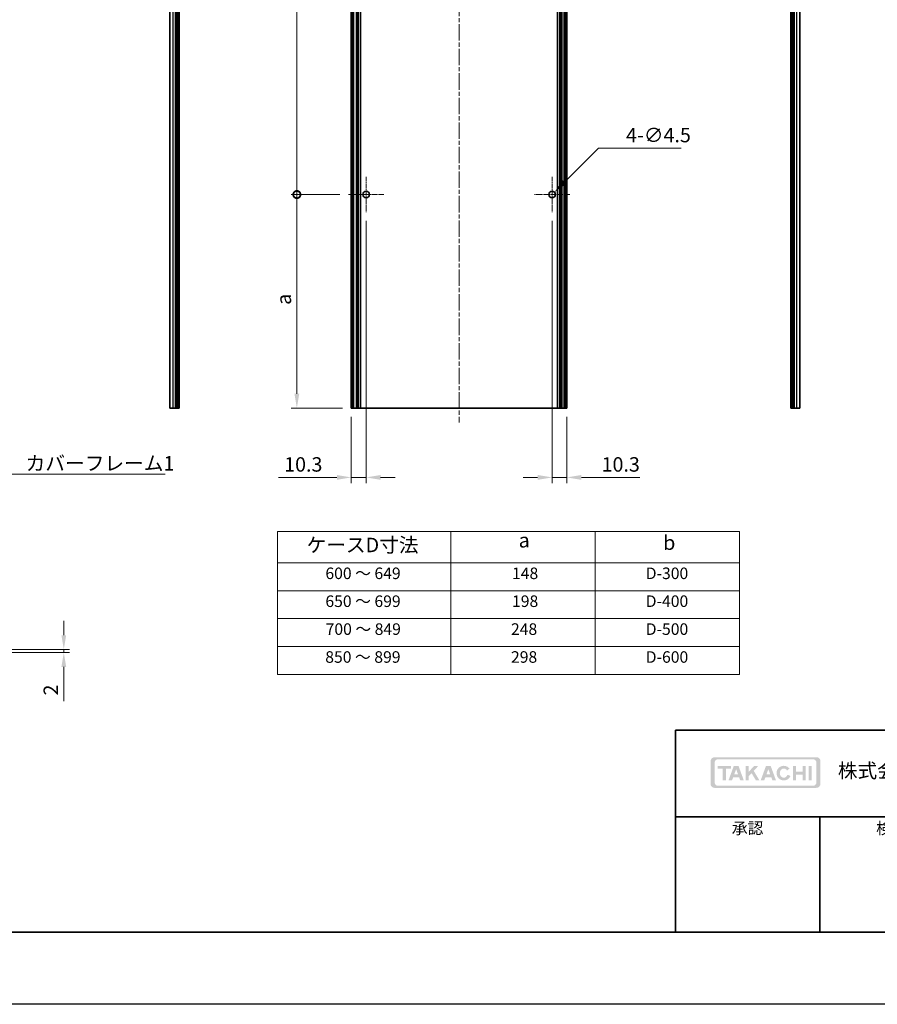
# Model space of a CAD drawing. Units: millimetres. Extents: x -50 to 7559, y -50 to 5419.
# Drawn here: x 2967 to 3561, y 1696 to 2378 of the extents above; entities that cross this region are included whole.
import ezdxf
from ezdxf.enums import TextEntityAlignment as Align

# ---------------------------------------------------------------- set-up
doc = ezdxf.new("R2010")
doc.units = ezdxf.units.MM
doc.header["$LTSCALE"] = 2
doc.linetypes.add('CHAIN', pattern=[0.35429999999999995, 0.2362, -0.0295, 0.0591, -0.0295])
doc.layers.get('Defpoints').update_dxf_attribs({"lineweight": 25})
for name, color, linetype, lineweight in [('Border (ISO)', 7, 'Continuous', 35), ('Center Mark (ISO)', 131, 'Continuous', 18), ('Centerline (ISO)', 131, 'Continuous', 18), ('Dimension (ISO)', 7, 'Continuous', 18), ('Hatch (ISO)', 1, 'Continuous', 18), ('Symbol (ISO)', 7, 'Continuous', 18), ('Title (ISO)', 7, 'Continuous', 35), ('Visible (ISO)', 7, 'Continuous', 35), ('Visible Narrow (ISO)', 7, 'Continuous', 25)]:
    doc.layers.add(name, color=color, linetype=linetype, lineweight=lineweight)
doc.styles.add('Note Text (TK)', font='txt')
doc.styles.add('Note Text (TK2)', font='txt')
doc.dimstyles.new('Default - Method 1b (TK)', dxfattribs={"dimscale": 2, "dimtxt": 2.5, "dimasz": 2.5, "dimexe": 1, "dimexo": 1.499999999999999, "dimgap": 1, "dimtad": 1, "dimtoh": 1, "dimrnd": 1e-08, "dimdsep": 46, "dimtxsty": 'Note Text (TK)', "dimcen": 0.09, "dimdle": 5, "dimclrd": 100, "dimclre": 100, "dimclrt": 7, "dimadec": 1, "dimazin": 1, "dimtfac": 1, "dimtmove": 0, "dimatfit": 3, "dimfxl": 1, "dimtolj": 1, "dimlwd": -1, "dimlwe": -1, "dimarcsym": 0})
doc.dimstyles.new('Default - Method 1b (TK)$7', dxfattribs={"dimscale": 2, "dimtxt": 2.5, "dimasz": 2.5, "dimexe": 1, "dimexo": 1.499999999999999, "dimgap": 1, "dimtad": 1, "dimtoh": 1, "dimrnd": 1e-08, "dimdsep": 46, "dimtxsty": 'Note Text (TK)', "dimcen": 0.09, "dimdle": 5, "dimclrd": 100, "dimclre": 100, "dimclrt": 7, "dimadec": 1, "dimazin": 1, "dimtfac": 1, "dimtmove": 0, "dimatfit": 3, "dimfxl": 1, "dimtolj": 1, "dimlwd": -1, "dimlwe": -1, "dimarcsym": 0})

# ---------------------------------------------------------------- blocks, each defined once
blk = doc.blocks.new('図面枠 tk図枠')
at = {"layer": 'Border (ISO)'}
blk.add_line((14.50000000000001, 8.000000000000007), (405.4999999999999, 8.000000000000007), dxfattribs=at)
blk = doc.blocks.new('表題欄 tk表題欄')
at = {"layer": 'Hatch (ISO)'}
h = blk.add_hatch(color=256, dxfattribs=at)
edge = h.paths.add_edge_path(flags=0)
edge.add_arc((98.49187810533729, 235.659481084801), 0.5958259999999996, 269.9999999999915, 360)
edge.add_line((99.08770410533732, 235.659481084801), (99.08770410533728, 239.0711970848007))
edge.add_arc((98.49187810533729, 239.0711970848009), 0.5958259999999996, 0, 90.00000000000855)
edge.add_line((98.4918781053372, 239.6670230848009), (82.05361010533736, 239.6670230848008))
edge.add_arc((82.05361010533733, 239.0711970848008), 0.5958259999999996, 89.9999999999983, 180)
edge.add_line((81.45778410533734, 239.0711970848008), (81.45778410533713, 235.6594810848011))
edge.add_arc((82.05361010533711, 235.6594810848007), 0.5958259999999996, 180, 270.0000000000222)
edge.add_line((82.05361010533736, 235.0636550848007), (98.4918781053372, 235.0636550848009))
edge = h.paths.add_edge_path()
edge.add_line((80.75585210533734, 239.3160570848008), (80.75585210533734, 235.414621084801))
edge.add_arc((81.45778410533724, 235.4146210848009), 0.7019319999998935, 180, 270.0000000000072)
edge.add_line((81.45778410533734, 234.7126890848011), (99.08770410533731, 234.7126890848011))
edge.add_arc((99.08770410533731, 235.4146210848009), 0.7019319999998921, 270, 360)
edge.add_line((99.78963610533718, 235.414621084801), (99.78963610533728, 239.3160570848009))
edge.add_arc((99.0877041053374, 239.316057084801), 0.7019319999998921, 0, 90.00000000001015)
edge.add_line((99.08770410533727, 240.0179890848008), (81.45778410533734, 240.0179890848008))
edge.add_arc((81.45778410533734, 239.3160570848008), 0.7019319999999984, 90.00000000000146, 180)
for points in [[(81.98831410533735, 238.5080190848011), (81.98831410533735, 238.018299084801), (82.83716210533731, 238.018299084801), (82.83716210533731, 236.018609084801), (83.42482610533735, 236.018609084801), (83.42482610533735, 238.018299084801), (84.27367410533734, 238.018299084801), (84.27367410533734, 238.5080190848011)], [(88.60057971385685, 236.018609084801), (87.85996861799809, 237.2522855485187), (87.33442410533738, 236.6850786020424), (87.33442410533738, 236.018609084801), (86.81205610533735, 236.018609084801), (86.81205610533735, 238.5080190848011), (87.33442410533738, 238.5080190848011), (87.33442410533738, 237.4598137166482), (88.30563678669888, 238.5080190848011), (89.02346612707649, 238.5080190848011), (88.2357554429587, 237.6578627972141), (89.2198461053373, 236.018609084801)], [(95.00793061474837, 238.5080190848011), (95.00793061474837, 236.018609084801), (95.52621761474842, 236.018609084801), (95.52621761474842, 237.018454084801), (96.6852216147484, 237.018454084801), (96.6852216147484, 236.018609084801), (97.20350861474839, 236.018609084801), (97.20350861474839, 238.5080190848011), (96.6852216147484, 238.5080190848011), (96.6852216147484, 237.5081740848009), (95.52621761474842, 237.5081740848009), (95.52621761474842, 238.5080190848011)], [(97.75852461474844, 238.5080190848011), (97.75852461474844, 236.018609084801), (98.2808926147485, 236.018609084801), (98.2808926147485, 238.5080190848011)]]:
    blk.add_hatch(color=256, dxfattribs=at).paths.add_polyline_path(points)
h = blk.add_hatch(color=256, dxfattribs=at)
h.paths.add_polyline_path([(85.50670817746851, 237.071507084801), (84.86892803320622, 237.071507084801), (85.18781810533736, 237.9399130848009)], flags=0)
h.paths.add_polyline_path([(85.69553136435374, 236.557301084801), (84.68010484632094, 236.557301084801), (84.48229007910783, 236.018609084801), (83.86557410533733, 236.018609084801), (84.77971810533734, 238.5080190848011), (85.5959181053373, 238.5080190848011), (86.51006210533728, 236.018609084801), (85.8933461315668, 236.018609084801)])
h = blk.add_hatch(color=256, dxfattribs=at)
h.paths.add_polyline_path([(90.44357403320625, 237.071507084801), (91.08135417746848, 237.071507084801), (90.76246410533739, 237.9399130848009)], flags=0)
h.paths.add_polyline_path([(90.05693607910783, 236.018609084801), (90.25475084632097, 236.557301084801), (91.27017736435366, 236.557301084801), (91.46799213156682, 236.018609084801), (92.08470810533723, 236.018609084801), (91.17056410533733, 238.5080190848011), (90.35436410533732, 238.5080190848011), (89.44022010533736, 236.018609084801)])
h = blk.add_hatch(color=256, dxfattribs=at)
edge = h.paths.add_edge_path()
edge.add_arc((93.43960010533709, 237.2633140848011), 1.273272000000011, 38.55054079078439, 336.5820184016556)
edge.add_line((94.60799261474826, 236.7572700848011), (94.08905664575232, 236.9820271175443))
edge.add_ellipse((93.43960010533733, 237.2633140848011), major_axis=(0, -0.7998759999999119), ratio=0.8673469387756529, start_angle=128.5505407907963, end_angle=426.582018401653, ccw=False)
edge.add_line((94.01031636278756, 237.7181048319737), (94.43537358897211, 238.0568232248073))
at = {"layer": 'Title (ISO)'}
for p, q in [((74.6650848667923, 244.7154522744663), (255.6650848667923, 244.7154522744663)), ((74.6650848667923, 209.7154522744663), (74.6650848667923, 244.7154522744663)), ((149.6650848667923, 244.7154522744663), (149.6650848667923, 209.7154522744663)), ((230.6650848667923, 244.7154522744663), (230.6650848667923, 209.7154522744663)), ((255.6650848667923, 244.7154522744663), (255.6650848667923, 209.7154522744663)), ((243.1650848667923, 240.2154522744663), (251.1650848667923, 241.2154522744664)), ((251.1650848667923, 235.2154522744664), (251.1650848667923, 241.2154522744664)), ((243.1650848667923, 240.2154522744663), (243.1650848667923, 236.2154522744663)), ((243.1650848667923, 236.2154522744663), (251.1650848667923, 235.2154522744664)), ((230.6650848667923, 231.7154522744663), (255.6650848667923, 231.7154522744663)), ((74.6650848667923, 229.7154522744663), (230.6650848667923, 229.7154522744663)), ((99.66508486679231, 229.7154522744663), (99.66508486679231, 209.7154522744663)), ((124.6650848667923, 229.7154522744663), (124.6650848667923, 209.7154522744663)), ((230.6650848667923, 220.7154522744663), (255.6650848667923, 220.7154522744663)), ((149.6650848667923, 216.7154522744663), (230.6650848667923, 216.7154522744663)), ((255.6650848667923, 209.7154522744663), (74.66508486679228, 209.7154522744663))]:
    blk.add_line(p, q, dxfattribs=at)
at = {"layer": 'Title (ISO)', "color": 4, "linetype": 'CHAIN', "lineweight": 18, "ltscale": 8.889559745788574}
blk.add_line((238.1650848667923, 242.2154522744663), (238.1650848667923, 234.2154522744663), dxfattribs=at)
at = {"layer": 'Title (ISO)', "color": 4, "linetype": 'CHAIN', "lineweight": 18, "ltscale": 20.00163269042969}
blk.add_line((252.1650848667923, 238.2154522744663), (234.1650848667923, 238.2154522744664), dxfattribs=at)
at = {"layer": 'Title (ISO)'}
for radius in [3, 2]:
    blk.add_circle((238.1650848667923, 238.2154522744663), radius, dxfattribs=at)
at = {"layer": 'Title (ISO)', "color": 1, "char_height": 2.000000029802322, "line_spacing_factor": 1.5, "style": 'Note Text (TK)'}
for s, insert, attachment_point in [('\\fＭＳ Ｐゴシック|b0|i0;\\H2.0000;品名', (151.6650848667923, 242.7154522744663), 4), ('\\fＭＳ Ｐゴシック|b0|i0;\\H2.0000;尺度', (232.6650848667923, 229.7154522744663), 4), ('\\fＭＳ Ｐゴシック|b0|i0;\\H2.0000;承認', (87.16508486679228, 227.7154522744663), 5), ('\\fＭＳ Ｐゴシック|b0|i0;\\H2.0000;検図', (112.1650848667923, 227.7154522744663), 5), ('\\fＭＳ Ｐゴシック|b0|i0;\\H2.0000;製図', (137.1650848667923, 227.7154522744663), 5), ('\\fＭＳ Ｐゴシック|b0|i0;\\H2.0000;作成日', (151.6650848667923, 213.2154522744662), 4)]:
    blk.add_mtext(s, dxfattribs=dict(at, insert=insert, attachment_point=attachment_point))
at = {"layer": 'Title (ISO)', "color": 7, "line_spacing_factor": 1.5, "style": 'Note Text (TK)'}
for s, insert, char_height, attachment_point in [('株式会社タカチ電機工業', (102.7896361053372, 237.3602095573245), 2.5, 4), ('\\fＭＳ Ｐゴシック|b0|i0;\\H2.0000;/', (243.1650848667923, 215.2154522744663), 2.000000029802322, 5)]:
    blk.add_mtext(s, dxfattribs=dict(at, insert=insert, char_height=char_height, attachment_point=attachment_point))
at = {"layer": 'Title (ISO)', "color": 7, "style": 'Note Text (TK)'}
for tag, p in [('<品名>_001', (157.4804257758832, 235.8163045471935)), ('<ページ_No.>_001', (237.9051416849741, 213.9654522744663)), ('<総ページ数>_001', (246.7559939577014, 213.9654522744663)), ('作成日_001', (170.595482594065, 211.9441454562844))]:
    blk.add_attdef(tag, p, '', height=2.5, dxfattribs=at)
blk.add_attdef('<尺度>', text='', height=2.5, dxfattribs=at).set_placement((243.1650848667923, 224.2154522744663), align=Align.MIDDLE_CENTER)
blk = doc.blocks.new('*D110')
at = {"layer": 'Defpoints', "color": 0}
for p in [(2945.889595823098, 1939.279266048705), (2949.808273147588, 1941.279266048705), (2997.808273147587, 1939.279266048705)]:
    blk.add_point(p, dxfattribs=at)
at = {"layer": 'Dimension (ISO)', "color": 100}
for p, q in [((2997.808273147587, 1951.279266048705), (2997.808273147587, 1961.279266048705)), ((2951.889595823097, 1939.279266048705), (3001.808273147587, 1939.279266048705)), ((2955.808273147587, 1941.279266048705), (3001.808273147587, 1941.279266048705)), ((2997.808273147587, 1941.279266048705), (2997.808273147587, 1939.279266048705)), ((2997.808273147587, 1929.279266048705), (2997.808273147587, 1905.483811416891))]:
    blk.add_line(p, q, dxfattribs=at)
for points in [[(2996.14160648092, 1951.279266048705), (2999.474939814253, 1951.279266048705), (2997.808273147587, 1941.279266048705)], [(2996.14160648092, 1929.279266048705), (2999.474939814253, 1929.279266048705), (2997.808273147587, 1939.279266048705)]]:
    blk.add_solid(points, dxfattribs=at)
at = {"layer": 'Dimension (ISO)', "color": 7, "insert": (2988.808273147587, 1909.48381141689), "char_height": 10, "attachment_point": 4, "rotation": 90, "style": 'Note Text (TK)'}
blk.add_mtext('\\A1;2', dxfattribs=at)
blk = doc.blocks.new('_DotSmall')
at = {"color": 0, "linetype": 'ByBlock', "const_width": 0.5}
blk.add_lwpolyline([(-0.0625, 0, 1), (0.0625, 0, 1)], format="xyb", close=True, dxfattribs=at)
blk = doc.blocks.new('*D112')
at = {"layer": 'Defpoints', "color": 0}
for p in [(3159.264730819915, 2556.589956408407), (3195.014730819916, 2556.589956408407), (3195.014730819916, 2256.589956408407)]:
    blk.add_point(p, dxfattribs=at)
at = {"layer": 'Dimension (ISO)', "color": 100}
for p, q in [((3189.014730819916, 2556.589956408407), (3155.264730819915, 2556.589956408407)), ((3159.264730819915, 2256.589956408407), (3159.264730819915, 2556.589956408407)), ((3189.014730819916, 2256.589956408407), (3155.264730819915, 2256.589956408407))]:
    blk.add_line(p, q, dxfattribs=at)
at = {"layer": 'Dimension (ISO)', "color": 100, "xscale": 10, "yscale": 10, "zscale": 10}
for p, rotation in [((3159.264730819915, 2556.589956408407), 90), ((3159.264730819915, 2256.589956408407), 270)]:
    blk.add_blockref('_DotSmall', p, dxfattribs=dict(at, rotation=rotation))
at = {"layer": 'Dimension (ISO)', "color": 7, "insert": (3150.264730819914, 2401.175410953861), "char_height": 10, "attachment_point": 4, "rotation": 90, "style": 'Note Text (TK)'}
blk.add_mtext('\\A1; \\fＭＳ Ｐゴシック|b0|i0;\\H10.0000;b', dxfattribs=at)
blk = doc.blocks.new('*D113')
at = {"layer": 'Defpoints', "color": 0}
for p in [(3159.264730819915, 2256.589956408407), (3195.014730819916, 2256.589956408407), (3196.964730819918, 2108.589956408407)]:
    blk.add_point(p, dxfattribs=at)
at = {"layer": 'Dimension (ISO)', "color": 100}
for p, q in [((3189.014730819916, 2256.589956408407), (3155.264730819915, 2256.589956408407)), ((3159.264730819915, 2118.589956408407), (3159.264730819915, 2256.589956408407)), ((3190.964730819918, 2108.589956408407), (3155.264730819915, 2108.589956408407))]:
    blk.add_line(p, q, dxfattribs=at)
blk.add_solid([(3157.598064153248, 2118.589956408407), (3160.931397486581, 2118.589956408407), (3159.264730819915, 2108.589956408407)], dxfattribs=at)
at = {"layer": 'Dimension (ISO)', "color": 100, "xscale": 10, "yscale": 10, "zscale": 10, "rotation": 90}
blk.add_blockref('_DotSmall', (3159.264730819915, 2256.589956408407), dxfattribs=at)
at = {"layer": 'Dimension (ISO)', "color": 7, "insert": (3150.264730819914, 2177.12382004477), "char_height": 10, "attachment_point": 4, "rotation": 90, "style": 'Note Text (TK)'}
blk.add_mtext('\\A1; \\fＭＳ Ｐゴシック|b0|i0;\\H10.0000;a', dxfattribs=at)
blk = doc.blocks.new('*D114')
at = {"layer": 'Defpoints', "color": 0}
for p in [(3334.473740562244, 2254.998966150736), (3337.655721077585, 2258.180946666076)]:
    blk.add_point(p, dxfattribs=at)
at = {"layer": 'Dimension (ISO)', "color": 100}
for p, q in [((3368.269222045252, 2288.794447633744), (3344.72678888945, 2265.252014477942)), ((3425.397823151989, 2288.794447633743), (3368.269222045252, 2288.794447633744)), ((3335.704730819915, 2256.589956408407), (3336.424730819915, 2256.589956408406)), ((3336.064730819914, 2256.229956408406), (3336.064730819915, 2256.949956408406))]:
    blk.add_line(p, q, dxfattribs=at)
blk.add_solid([(3343.548277587473, 2266.430525779919), (3345.905300191428, 2264.073503175964), (3337.655721077585, 2258.180946666076)], dxfattribs=at)
at = {"layer": 'Dimension (ISO)', "color": 7, "insert": (3387.329641333808, 2297.794447633743), "char_height": 10, "attachment_point": 4, "style": 'Note Text (TK)'}
blk.add_mtext('\\A1;\\fＭＳ Ｐゴシック|b0|i0;\\H10.0000;4-∅4.5', dxfattribs=at)
blk = doc.blocks.new('*D115')
at = {"layer": 'Defpoints', "color": 0}
for p in [(3207.264730819914, 2244.339956408406), (3196.964730819916, 2108.589956408406), (3196.964730819916, 2060.589956408406)]:
    blk.add_point(p, dxfattribs=at)
at = {"layer": 'Dimension (ISO)', "color": 100}
for p, q in [((3207.264730819914, 2238.339956408406), (3207.264730819914, 2056.589956408406)), ((3196.964730819916, 2102.589956408406), (3196.964730819916, 2056.589956408406)), ((3186.964730819917, 2060.589956408406), (3146.464730484641, 2060.589956408406)), ((3207.264730819914, 2060.589956408406), (3196.964730819916, 2060.589956408406)), ((3217.264730819914, 2060.589956408406), (3227.264730819914, 2060.589956408406))]:
    blk.add_line(p, q, dxfattribs=at)
for points in [[(3186.964730819917, 2062.256623075073), (3186.964730819917, 2058.923289741739), (3196.964730819916, 2060.589956408406)], [(3217.264730819914, 2062.256623075073), (3217.264730819914, 2058.923289741739), (3207.264730819914, 2060.589956408406)]]:
    blk.add_solid(points, dxfattribs=at)
at = {"layer": 'Dimension (ISO)', "color": 7, "insert": (3150.464730484641, 2069.589956408406), "char_height": 10, "attachment_point": 4, "style": 'Note Text (TK)'}
blk.add_mtext('\\A1;10.3', dxfattribs=at)
blk = doc.blocks.new('*D116')
at = {"layer": 'Defpoints', "color": 0}
for p in [(3336.064730819914, 2244.339956408406), (3346.364730819916, 2108.589956408406), (3346.364730819916, 2060.589956408406)]:
    blk.add_point(p, dxfattribs=at)
at = {"layer": 'Dimension (ISO)', "color": 100}
for p, q in [((3336.064730819914, 2238.339956408406), (3336.064730819914, 2056.589956408406)), ((3346.364730819916, 2102.589956408406), (3346.364730819916, 2056.589956408406)), ((3326.064730819914, 2060.589956408406), (3316.064730819914, 2060.589956408406)), ((3336.064730819914, 2060.589956408406), (3346.364730819916, 2060.589956408406)), ((3356.364730819917, 2060.589956408406), (3396.864731155193, 2060.589956408406))]:
    blk.add_line(p, q, dxfattribs=at)
for points in [[(3326.064730819914, 2062.256623075073), (3326.064730819914, 2058.923289741739), (3336.064730819914, 2060.589956408406)], [(3356.364730819917, 2062.256623075073), (3356.364730819917, 2058.923289741739), (3346.364730819916, 2060.589956408406)]]:
    blk.add_solid(points, dxfattribs=at)
at = {"layer": 'Dimension (ISO)', "color": 7, "insert": (3370.364731155193, 2069.589956408406), "char_height": 10, "attachment_point": 4, "style": 'Note Text (TK)'}
blk.add_mtext('\\A1;10.3', dxfattribs=at)
blk = doc.blocks.new('テーブル4')
at = {"layer": 'Symbol (ISO)'}
for p, q in [((155.6051198137529, 77.42158865408649), (235.6051198137529, 77.42158865408649)), ((155.6051198137529, 77.42158865408649), (155.6051198137529, 71.98065284715642)), ((185.6051198137529, 77.42158865408649), (185.6051198137529, 71.98065284715642)), ((210.6051198137529, 77.42158865408649), (210.6051198137529, 71.98065284715642)), ((235.6051198137529, 77.42158865408649), (235.6051198137529, 71.98065284715642)), ((155.6051198137529, 71.98065284715642), (235.6051198137529, 71.98065284715642)), ((155.6051198137529, 71.98065284715642), (155.6051198137529, 52.64965903984059)), ((185.6051198137529, 71.98065284715642), (185.6051198137529, 52.64965903984059)), ((210.6051198137529, 71.98065284715642), (210.6051198137529, 52.64965903984059)), ((235.6051198137529, 71.98065284715642), (235.6051198137529, 52.64965903984059)), ((155.6051198137529, 67.14790439532747), (235.6051198137529, 67.14790439532747)), ((155.6051198137529, 62.31515594349851), (235.6051198137529, 62.31515594349851)), ((155.6051198137529, 57.48240749166955), (235.6051198137529, 57.48240749166955)), ((155.6051198137529, 52.64965903984059), (235.6051198137529, 52.64965903984059))]:
    blk.add_line(p, q, dxfattribs=at)
at = {"layer": 'Symbol (ISO)', "color": 7, "attachment_point": 7}
for s, insert, char_height, style in [('b', (222.3847577382784, 73.43650080227901), 2.5, 'Note Text (TK)'), ('ケースD寸法', (160.6143712722999, 73.04176402242531), 2.5, 'Note Text (TK)'), ('a', (197.3573072916258, 73.85316751861622), 2.5, 'Note Text (TK)'), ('600 ～ 649', (163.883735577453, 68.53503886972698), 2.000000029802322, 'Note Text (TK2)'), ('148', (196.2051067710314, 68.53503886972698), 2.000000029802322, 'Note Text (TK2)'), ('D-300', (219.3578080787114, 68.53503886972698), 2.000000029802322, 'Note Text (TK2)'), ('650 ～ 699', (163.883735577453, 63.70229041789801), 2.000000029802322, 'Note Text (TK2)'), ('198', (196.2051067710314, 63.70229041789801), 2.000000029802322, 'Note Text (TK2)'), ('D-400', (219.3578080787114, 63.70813837104154), 2.000000029802322, 'Note Text (TK2)'), ('700 ～ 849', (163.9221356763294, 58.86954196606905), 2.000000029802322, 'Note Text (TK2)'), ('248', (196.025906309608, 58.87538992677957), 2.000000029802322, 'Note Text (TK2)'), ('D-500', (219.3578080787114, 58.86954196606905), 2.000000029802322, 'Note Text (TK2)'), ('850 ～ 899', (163.8581355115353, 54.0367935142401), 2.000000029802322, 'Note Text (TK2)'), ('298', (196.025906309608, 54.04264147495062), 2.000000029802322, 'Note Text (TK2)'), ('D-600', (219.3578080787114, 54.0367935142401), 2.000000029802322, 'Note Text (TK2)')]:
    blk.add_mtext(s, dxfattribs=dict(at, insert=insert, char_height=char_height, style=style))

msp = doc.modelspace()

# ---------------------------------------------------------------- linework, layer by layer
at = {"color": 6}
msp.add_lwpolyline([(-50.00000000000019, 3060), (6386, 3060), (6386, 1695.5), (-50.00000000000016, 1695.500000000001)], close=True, dxfattribs=at)
at = {"layer": 'Center Mark (ISO)', "linetype": 'CHAIN', "ltscale": 6.806045532226562}
for p, q in [((3207.264730819914, 2268.839956408406), (3207.264730819914, 2244.339956408406)), ((3336.064730819914, 2268.839956408406), (3336.064730819914, 2244.339956408406)), ((3219.514730819914, 2256.589956408406), (3195.014730819914, 2256.589956408406)), ((3348.314730819915, 2256.589956408406), (3323.814730819914, 2256.589956408406))]:
    msp.add_line(p, q, dxfattribs=at)
at = {"layer": 'Centerline (ISO)', "linetype": 'CHAIN', "ltscale": 23.99096870422363}
msp.add_line((3271.664730819914, 2714.589956408406), (3271.664730819914, 2098.589956408406), dxfattribs=at)
at = {"layer": 'Visible (ISO)'}
for p, q in [((3071.319620077317, 2108.589956408406), (3071.319620077317, 2704.589956408407)), ((3075.169620077318, 2108.589956408406), (3075.169620077318, 2704.589956408407)), ((3075.419620077318, 2108.589956408406), (3075.419620077318, 2704.589956408407)), ((3075.669620077318, 2108.589956408406), (3075.669620077318, 2704.589956408407)), ((3075.919620077318, 2108.589956408406), (3075.919620077318, 2704.589956408407)), ((3076.169620077318, 2108.589956408406), (3076.169620077318, 2704.589956408407)), ((3076.419620077318, 2108.589956408406), (3076.419620077318, 2704.589956408407)), ((3076.669620077318, 2108.589956408406), (3076.669620077318, 2704.589956408407)), ((3076.919620077318, 2108.589956408406), (3076.919620077318, 2704.589956408407)), ((3077.169620077318, 2108.589956408406), (3077.169620077318, 2704.589956408407)), ((3077.669620077318, 2108.589956408406), (3077.669620077318, 2704.589956408407)), ((3196.964730819916, 2108.589956408406), (3196.964730819916, 2704.589956408407)), ((3197.664730819916, 2108.589956408406), (3197.664730819916, 2704.589956408407)), ((3197.914730819916, 2108.589956408406), (3197.914730819916, 2704.589956408407)), ((3198.514730819917, 2108.589956408406), (3198.514730819917, 2704.589956408407)), ((3200.543891499967, 2108.589956408406), (3200.543891499967, 2704.589956408407)), ((3201.169193349037, 2108.589956408406), (3201.169193349037, 2704.589956408407)), ((3203.451714126458, 2108.589956408406), (3203.451714126458, 2704.589956408407)), ((3339.877747513372, 2108.589956408406), (3339.877747513372, 2704.589956408407)), ((3342.160268290796, 2108.589956408406), (3342.160268290796, 2704.589956408407)), ((3342.785570139866, 2108.589956408406), (3342.785570139866, 2704.589956408407)), ((3344.814730819916, 2108.589956408406), (3344.814730819916, 2704.589956408407)), ((3345.414730819916, 2108.589956408406), (3345.414730819916, 2704.589956408407)), ((3345.664730819917, 2108.589956408406), (3345.664730819917, 2704.589956408407)), ((3346.364730819916, 2108.589956408406), (3346.364730819916, 2704.589956408407)), ((3501.373288309306, 2108.589956408406), (3501.373288309306, 2704.589956408407)), ((3501.873288309306, 2108.589956408406), (3501.873288309306, 2704.589956408407)), ((3502.123288309306, 2108.589956408406), (3502.123288309306, 2704.589956408407)), ((3502.373288309306, 2108.589956408406), (3502.373288309306, 2704.589956408407)), ((3502.623288309305, 2108.589956408406), (3502.623288309305, 2704.589956408407)), ((3502.873288309306, 2108.589956408406), (3502.873288309306, 2704.589956408407)), ((3503.123288309306, 2108.589956408406), (3503.123288309306, 2704.589956408407)), ((3503.373288309305, 2108.589956408406), (3503.373288309305, 2704.589956408407)), ((3503.623288309306, 2108.589956408406), (3503.623288309306, 2704.589956408407)), ((3503.873288309306, 2108.589956408406), (3503.873288309306, 2704.589956408407)), ((3507.723288309307, 2108.589956408406), (3507.723288309307, 2704.589956408407)), ((3073.519620077318, 2108.589956408406), (3071.319620077317, 2108.589956408406)), ((3073.519620077318, 2108.589956408406), (3075.169620077318, 2108.589956408406)), ((3075.169620077318, 2108.589956408406), (3075.419620077318, 2108.589956408406)), ((3075.419620077318, 2108.589956408406), (3075.669620077318, 2108.589956408406)), ((3075.669620077318, 2108.589956408406), (3075.919620077318, 2108.589956408406)), ((3075.919620077318, 2108.589956408406), (3076.169620077318, 2108.589956408406)), ((3076.169620077318, 2108.589956408406), (3076.419620077318, 2108.589956408406)), ((3076.419620077318, 2108.589956408406), (3076.669620077318, 2108.589956408406)), ((3076.669620077318, 2108.589956408406), (3076.919620077318, 2108.589956408406)), ((3076.919620077318, 2108.589956408406), (3077.169620077318, 2108.589956408406)), ((3077.169620077318, 2108.589956408406), (3077.419620077318, 2108.589956408406)), ((3077.669620077318, 2108.589956408406), (3077.419620077318, 2108.589956408406)), ((3197.214730819917, 2108.589956408406), (3196.964730819916, 2108.589956408406)), ((3197.214730819917, 2108.589956408406), (3197.364730819917, 2108.589956408406)), ((3197.664730819916, 2108.589956408406), (3197.364730819917, 2108.589956408406)), ((3197.664730819916, 2108.589956408406), (3197.914730819916, 2108.589956408406)), ((3197.914730819916, 2108.589956408406), (3198.514730819917, 2108.589956408406)), ((3198.814730819917, 2108.589956408406), (3198.514730819916, 2108.589956408406)), ((3198.814730819917, 2108.589956408406), (3200.543891499967, 2108.589956408406)), ((3201.169193349037, 2108.589956408406), (3200.543891499967, 2108.589956408406)), ((3201.169193349035, 2108.589956408406), (3201.956476331381, 2108.589956408406)), ((3203.451714126458, 2108.589956408406), (3201.956476331381, 2108.589956408406)), ((3203.451714126457, 2108.589956408406), (3339.877747513372, 2108.589956408406)), ((3341.372985308449, 2108.589956408406), (3339.877747513372, 2108.589956408406)), ((3341.372985308449, 2108.589956408406), (3342.160268290793, 2108.589956408406)), ((3342.785570139866, 2108.589956408406), (3342.160268290796, 2108.589956408406)), ((3342.785570139866, 2108.589956408406), (3344.514730819917, 2108.589956408406)), ((3344.814730819916, 2108.589956408406), (3344.514730819917, 2108.589956408406)), ((3344.814730819916, 2108.589956408406), (3345.414730819916, 2108.589956408406)), ((3345.414730819916, 2108.589956408406), (3345.664730819917, 2108.589956408406)), ((3345.964730819917, 2108.589956408406), (3345.664730819917, 2108.589956408406)), ((3345.964730819917, 2108.589956408406), (3346.114730819917, 2108.589956408406)), ((3346.364730819916, 2108.589956408406), (3346.114730819917, 2108.589956408406)), ((3501.623288309306, 2108.589956408406), (3501.373288309306, 2108.589956408406)), ((3501.623288309306, 2108.589956408406), (3501.873288309306, 2108.589956408406)), ((3501.873288309306, 2108.589956408406), (3502.123288309306, 2108.589956408406)), ((3502.123288309306, 2108.589956408406), (3502.373288309306, 2108.589956408406)), ((3502.373288309306, 2108.589956408406), (3502.623288309305, 2108.589956408406)), ((3502.623288309305, 2108.589956408406), (3502.873288309306, 2108.589956408406)), ((3502.873288309306, 2108.589956408406), (3503.123288309306, 2108.589956408406)), ((3503.123288309306, 2108.589956408406), (3503.373288309305, 2108.589956408406)), ((3503.373288309305, 2108.589956408406), (3503.623288309306, 2108.589956408406)), ((3503.623288309306, 2108.589956408406), (3503.873288309306, 2108.589956408406)), ((3503.873288309306, 2108.589956408406), (3505.523288309306, 2108.589956408406)), ((3507.723288309307, 2108.589956408406), (3505.523288309306, 2108.589956408406))]:
    msp.add_line(p, q, dxfattribs=at)
for centre in [(3207.264730819914, 2256.589956408406), (3336.064730819914, 2256.589956408406)]:
    msp.add_circle(centre, 2.249999999999972, dxfattribs=at)
at = {"layer": 'Visible Narrow (ISO)'}
for p, q in [((3073.519620077318, 2108.589956408406), (3073.519620077318, 2704.589956408407)), ((3077.419620077318, 2108.589956408406), (3077.419620077318, 2704.589956408407)), ((3197.214730819917, 2108.589956408406), (3197.214730819917, 2704.589956408407)), ((3197.364730819917, 2108.589956408406), (3197.364730819917, 2704.589956408407)), ((3198.814730819917, 2108.589956408406), (3198.814730819917, 2704.589956408407)), ((3201.956476331381, 2108.589956408406), (3201.956476331381, 2704.589956408407)), ((3341.372985308449, 2108.589956408406), (3341.372985308449, 2704.589956408407)), ((3344.514730819917, 2108.589956408406), (3344.514730819917, 2704.589956408407)), ((3345.964730819917, 2108.589956408406), (3345.964730819917, 2704.589956408407)), ((3346.114730819917, 2108.589956408406), (3346.114730819917, 2704.589956408407)), ((3501.623288309306, 2108.589956408406), (3501.623288309306, 2704.589956408407)), ((3505.523288309306, 2108.589956408406), (3505.523288309306, 2704.589956408407))]:
    msp.add_line(p, q, dxfattribs=at)

# ---------------------------------------------------------------- block references
at = {"xscale": 4, "yscale": 4, "zscale": 4}
for name in ['図面枠 tk図枠', 'テーブル4']:
    msp.add_blockref(name, (2523.5, 1713.5), dxfattribs=at)
ref = msp.add_blockref('表題欄 tk表題欄', (3122.839660532831, 906.638190902135), dxfattribs=dict(xscale=4, yscale=4, zscale=4))
ref.add_attrib('<品名>_001', 'フリーサイズケース', (3752.761363636363, 1849.903409090909), dxfattribs={"layer": 'Title (ISO)', "color": 7, "height": 10, "style": 'Note Text (TK)'})
ref.add_attrib('<尺度>_001', '1:4', (4086.210227272727, 1798.5), dxfattribs={"layer": 'Title (ISO)', "color": 7, "height": 10, "style": 'Note Text (TK)'})
ref.add_attrib('作成日_001', '2020/01/07', (3805.306817100638, 1754.329545302994), dxfattribs={"layer": 'Title (ISO)', "color": 7, "height": 10, "style": 'Note Text (TK)'})
ref.add_attrib('<ページ_No.>_001', '3', (4073.863636363635, 1762.5), dxfattribs={"layer": 'Title (ISO)', "color": 7, "height": 10, "style": 'Note Text (TK)'})
ref.add_attrib('<総ページ数>_001', '5', (4109.863636363637, 1762.5), dxfattribs={"layer": 'Title (ISO)', "color": 7, "height": 10, "style": 'Note Text (TK)'})

# ---------------------------------------------------------------- texts
at = {"layer": 'Symbol (ISO)', "color": 7, "insert": (2971.368976632657, 2075.378702779923), "char_height": 10, "width": 102.9824542999267, "attachment_point": 1, "line_spacing_factor": 1.5, "style": 'Note Text (TK)'}
msp.add_mtext('{\\fＭＳ Ｐゴシック|b0|i0;カバーフレーム1}', dxfattribs=at)

# ---------------------------------------------------------------- dimensions: what is measured, and where the dimension line sits
at = {"layer": 'Dimension (ISO)', "color": 100}
for base, p1, p2, text, override, picture, middle in [((3159.264730819915, 2556.589956408407), (3195.014730819914, 2256.589956408406), (3195.014730819914, 2556.589956408406), ' \\fＭＳ Ｐゴシック|b0|i0;\\H10.0000;b', {"dimscale": 0, "dimtxt": 10, "dimasz": 10, "dimexe": 4, "dimexo": 5.999999999999999, "dimgap": 4, "dimtoh": 0, "dimdec": 2, "dimblk1": 'DotSmall', "dimblk2": 'DotSmall', "dimsah": 1, "dimcen": 0.36, "dimdle": 0, "dimtol": 0, "dimlim": 0, "dimtp": 0, "dimtm": 0, "dimtdec": 2, "dimtofl": 0, "dimatfit": 1}, '*D112', (3159.264730819914, 2406.629956408406)), ((3159.264730819915, 2256.589956408407), (3196.964730819916, 2108.589956408406), (3195.014730819914, 2256.589956408406), ' \\fＭＳ Ｐゴシック|b0|i0;\\H10.0000;a', {"dimscale": 0, "dimtxt": 10, "dimasz": 10, "dimexe": 4, "dimexo": 5.999999999999999, "dimgap": 4, "dimtoh": 0, "dimdec": 2, "dimblk2": 'DotSmall', "dimsah": 1, "dimcen": 0.36, "dimdle": 0, "dimtol": 0, "dimlim": 0, "dimtp": 0, "dimtm": 0, "dimtdec": 2, "dimtofl": 0, "dimatfit": 1}, '*D113', (3159.264730819914, 2182.549956408406))]:
    dim = msp.add_linear_dim(base=base, p1=p1, p2=p2, angle=90, text=text, dimstyle='Default - Method 1b (TK)', override=override, dxfattribs=at)
    dim.commit()
    dim.dimension.update_dxf_attribs({"geometry": picture, "text_midpoint": middle, "dimtype": 160})
dim = msp.add_diameter_dim_2p(p1=(3334.473740562244, 2254.998966150736), p2=(3337.655721077585, 2258.180946666076), text='\\fＭＳ Ｐゴシック|b0|i0;\\H10.0000;4-<>', dimstyle='Default - Method 1b (TK)', override={"dimscale": 0, "dimtxt": 10, "dimasz": 10, "dimexe": 4, "dimexo": 5.999999999999999, "dimgap": 4, "dimtih": 1, "dimdec": 2, "dimlfac": 0.999999999999937, "dimcen": 0.36, "dimtol": 0, "dimlim": 0, "dimtp": 0, "dimtm": 0, "dimtdec": 2, "dimtofl": 0}, dxfattribs=at)
dim.commit()
dim.dimension.update_dxf_attribs({"geometry": '*D114', "text_midpoint": (3406.363732242899, 2288.794447633743), "dimtype": 163})
for base, p1, p2, angle, picture, middle in [((3196.964730819916, 2060.589956408406), (3207.264730819914, 2244.339956408406), (3196.964730819916, 2108.589956408406), 180, '*D115', (3161.714730484641, 2060.589956408406)), ((3346.364730819916, 2060.589956408406), (3336.064730819914, 2244.339956408406), (3346.364730819916, 2108.589956408406), 180, '*D116', (3381.614731155193, 2060.589956408406)), ((2997.808273147587, 1939.279266048705), (2949.808273147587, 1941.279266048704), (2945.889595823097, 1939.279266048704), 270, '*D110', (2997.808273147587, 1912.381538689617))]:
    dim = msp.add_linear_dim(base=base, p1=p1, p2=p2, angle=angle, dimstyle='Default - Method 1b (TK)', override={"dimscale": 0, "dimtxt": 10, "dimasz": 10, "dimexe": 4, "dimexo": 5.999999999999999, "dimgap": 4, "dimtoh": 0, "dimdec": 2, "dimcen": 0.36, "dimtol": 0, "dimlim": 0, "dimtp": 0, "dimtm": 0, "dimtdec": 2, "dimtofl": 1, "dimatfit": 1}, dxfattribs=at)
    dim.commit()
    dim.dimension.update_dxf_attribs({"geometry": picture, "text_midpoint": middle, "dimtype": 160})

# ---------------------------------------------------------------- leaders
at = {"layer": 'Symbol (ISO)', "color": 100, "annotation_type": 0, "has_hookline": 1, "hookline_direction": 0, "text_width": 96.64772727272728}
msp.add_leader([(2926.746946370851, 2122.012484921198), (2961.368976632657, 2062.923892127153), (2971.368976632657, 2062.923892127153)], dimstyle='Default - Method 1b (TK)$7', override={"dimscale": 0, "dimtxt": 10, "dimasz": 10, "dimgap": 0, "dimtad": 1}, dxfattribs=at)

doc.saveas('drawing.dxf')
